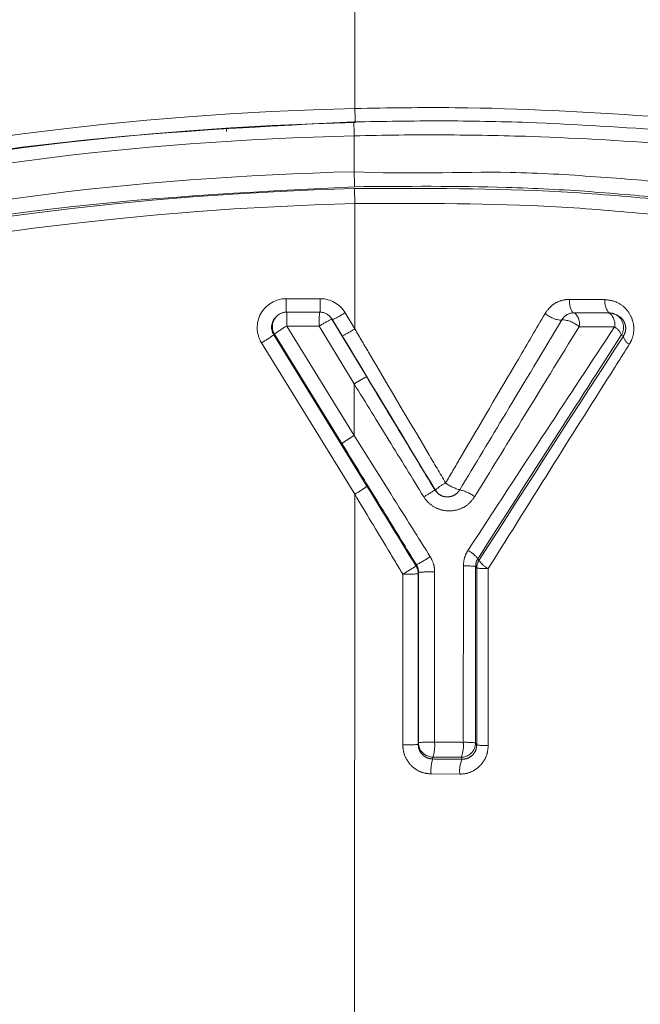
# Model space of a CAD drawing. Units: inches. Extents: x 0.5 to 16.5, y 0.2 to 10.8.
# Drawn here: x 9.2 to 9.3, y 6.8 to 6.9 of the extents above; entities that cross this region are included whole.
import ezdxf

# ---------------------------------------------------------------- set-up
doc = ezdxf.new("R2010")
doc.units = ezdxf.units.IN
doc.header["$MEASUREMENT"] = 0
doc.linetypes.add('PHANTOM', pattern=[0.49999999999999994, 0.25, -0.05, 0.05, -0.05, 0.05, -0.05])
doc.layers.add('SLD-0', color=179, linetype='Continuous')
doc.styles.add('SLDTEXTSTYLE0', font='TXT', dxfattribs={"width": 0.75})
doc.dimstyles.new('SLDDIMSTYLE2', dxfattribs={"dimtxt": 0.125, "dimasz": 0.13, "dimexe": 0, "dimexo": 0.0625, "dimgap": 0.03125, "dimtad": 0, "dimtih": 1, "dimtoh": 1, "dimlfac": 8, "dimrnd": 1e-09, "dimzin": 12, "dimdsep": 46, "dimtxsty": 'SLDTEXTSTYLE0', "dimsah": 1, "dimcen": 0.09, "dimadec": 0, "dimazin": 3, "dimtfac": 1, "dimtmove": 0, "dimatfit": 0, "dimfxl": 0, "dimfrac": 2, "dimtolj": 1, "dimtzin": 12, "dimarcsym": 0})
doc.dimstyles.new('SLDDIMSTYLE4', dxfattribs={"dimtxt": 0.125, "dimasz": 0.13, "dimexe": 0, "dimexo": 0.0625, "dimgap": 0.03125, "dimtad": 0, "dimtih": 1, "dimtoh": 1, "dimlfac": 8, "dimrnd": 1e-09, "dimzin": 12, "dimdsep": 46, "dimtxsty": 'SLDTEXTSTYLE0', "dimsah": 1, "dimcen": 0.09, "dimadec": 0, "dimazin": 3, "dimtfac": 1, "dimtofl": 0, "dimtmove": 0, "dimatfit": 3, "dimfxl": 0, "dimfrac": 2, "dimtolj": 1, "dimtzin": 12, "dimarcsym": 0})

# ---------------------------------------------------------------- blocks, each defined once
blk = doc.blocks.new('_D_2')
at = {"layer": 'SLD-0'}
for p, q in [((10.41382836272131, 7.631667960327659), (10.41382836272131, 7.881667960327659)), ((9.260806088286737, 7.631667960327659), (10.53882836272131, 7.631667960327659)), ((10.20601586672233, 7.494848195750784), (10.167929929611, 7.494848195750784)), ((10.167929929611, 7.494848195750784), (10.167929929611, 7.296410689784453)), ((10.62164085872029, 7.494848195750784), (10.65972679583163, 7.494848195750784)), ((10.65972679583163, 7.494848195750784), (10.65972679583163, 7.296410689784453)), ((10.167929929611, 7.296410689784453), (10.20601586672233, 7.296410689784453)), ((10.65972679583163, 7.296410689784453), (10.62164085872029, 7.296410689784453)), ((9.607244793692994, 6.963470092992178), (10.53882836272131, 6.963470092992178)), ((10.41382836272131, 6.963470092992178), (10.41382836272131, 6.713470092992178))]:
    blk.add_line(p, q, dxfattribs=at)
for points in [[(10.41382836272131, 7.631667960327659), (10.43382836272131, 7.761667960327659), (10.39382836272131, 7.761667960327659)], [(10.41382836272131, 6.963470092992178), (10.39382836272131, 6.833470092992178), (10.43382836272131, 6.833470092992178)]]:
    blk.add_solid(points, dxfattribs=at)
at = {"layer": 'SLD-0', "char_height": 0.125, "attachment_point": 1, "style": 'SLDTEXTSTYLE0'}
for s, insert in [('135.8', (10.20601586672233, 7.457544171005789)), ('5.35', (10.25219640407416, 7.270521592964904))]:
    blk.add_mtext(s, dxfattribs=dict(at, insert=insert))
blk = doc.blocks.new('_D_6')
at = {"layer": 'SLD-0'}
for p, q in [((9.607244793692994, 6.963470092992178), (10.77504252734916, 6.963470092992178)), ((10.65004252734916, 6.963470092992178), (10.65004252734916, 6.331561165101903)), ((10.51150086946088, 6.306170543416532), (10.47341493234955, 6.306170543416532)), ((10.47341493234955, 6.306170543416532), (10.47341493234955, 6.107733037450201)), ((10.78858420357056, 6.306170543416532), (10.8266701406819, 6.306170543416532)), ((10.8266701406819, 6.306170543416532), (10.8266701406819, 6.107733037450201)), ((10.47341493234955, 6.107733037450201), (10.51150086946088, 6.107733037450201)), ((10.8266701406819, 6.107733037450201), (10.78858420357056, 6.107733037450201)), ((10.65004252734916, 5.546081762011957), (10.65004252734916, 5.920710484617359)), ((9.308837679859224, 5.546081762011957), (10.77504252734916, 5.546081762011957))]:
    blk.add_line(p, q, dxfattribs=at)
for points in [[(10.65004252734916, 6.963470092992178), (10.63004252734916, 6.833470092992178), (10.67004252734916, 6.833470092992178)], [(10.65004252734916, 5.546081762011957), (10.67004252734916, 5.676081762011957), (10.63004252734916, 5.676081762011957)]]:
    blk.add_solid(points, dxfattribs=at)
at = {"layer": 'SLD-0', "char_height": 0.125, "attachment_point": 1, "style": 'SLDTEXTSTYLE0'}
for s, insert in [('288', (10.51150086946088, 6.268866518671539)), ('11.34', (10.44223004051674, 6.081843940630653))]:
    blk.add_mtext(s, dxfattribs=dict(at, insert=insert))

msp = doc.modelspace()

# ---------------------------------------------------------------- linework, layer by layer
at = {"color": 7, "linetype": 'PHANTOM', "lineweight": 18}
for p, q in [((9.266205175122474, 6.867359010868669), (9.266207600352752, 6.874858006931292)), ((9.266152164185819, 6.862447453722592), (9.266153065921346, 6.865235688407467)), ((9.266199641099146, 6.850247390763923), (9.266202787247423, 6.859975519993728)), ((9.260873854398586, 6.852587272425098), (9.263518452432844, 6.852587272425098)), ((9.26022470452766, 6.851306499833863), (9.260162789859569, 6.851257344043008)), ((9.260924401314824, 6.851550247433578), (9.263454638893931, 6.851550291468061)), ((9.264266270286361, 6.851207635834154), (9.264212961513758, 6.851256303345822)), ((9.2654446731499, 6.851499724659009), (9.266199641099146, 6.850247390763923)), ((9.28651843850003, 6.851331367754015), (9.28637819321602, 6.851391192918308)), ((9.263442913798075, 6.850464724724965), (9.26091269469278, 6.850464680691124)), ((9.26091269469278, 6.850464680691124), (9.266145203562347, 6.841968263707325)), ((9.266146838299099, 6.845979407811452), (9.263442913798075, 6.850464724724965)), ((9.264417749252459, 6.851006517585017), (9.267121227563328, 6.846521973580662)), ((9.264470968483824, 6.850957931818793), (9.264417749252459, 6.851006517585017)), ((9.265225936433074, 6.849705597947136), (9.264470968483824, 6.850957931818793)), ((9.259966099378003, 6.849836649692597), (9.259904958154213, 6.849788107960857)), ((9.259904958154213, 6.849788107960857), (9.26714319589228, 6.83803453728995)), ((9.265198517852077, 6.841340441557636), (9.259966099378003, 6.849836649692597)), ((9.287046625432472, 6.849689204238764), (9.286887552514663, 6.849757060805277)), ((9.266195488263, 6.837406506248774), (9.25895725052494, 6.849160076943137)), ((9.266145541375309, 6.841969221033322), (9.266146838299099, 6.845979407811452)), ((9.266145203562347, 6.841968263707325), (9.266145541375309, 6.841969221033322)), ((9.266178729094865, 6.785585886547302), (9.266195488263, 6.837406506248774)), ((9.272414389180794, 6.83774561743338), (9.272442390531504, 6.837742518997941)), ((9.275753537312449, 6.832402119109522), (9.275838763236008, 6.832274656063927)), ((9.270961566972446, 6.83182643111815), (9.270982939295843, 6.831930264231246)), ((9.271149462198876, 6.831339259481745), (9.271128409009957, 6.831236976818994)), ((9.271145187752364, 6.818122346482813), (9.271149462198876, 6.831339259481745)), ((9.272398181127173, 6.831377556269823), (9.272393906680659, 6.818160643270891)), ((9.274620890974932, 6.818144236606486), (9.274625321086104, 6.831842476544774)), ((9.27557815285352, 6.831804417301202), (9.275573722742347, 6.818106177362914)), ((9.275664937313262, 6.831674623324355), (9.27557815285352, 6.831804417301202)), ((9.275660197307309, 6.817936675291164), (9.275664937313262, 6.831674623324355)), ((9.276561018131384, 6.83163604660579), (9.276558559540534, 6.817898098572599)), ((9.269924339344083, 6.817949455349993), (9.2699278233917, 6.831198400100429)), ((9.271128409009957, 6.831236976818994), (9.27112413521312, 6.817988032068556)), ((9.27112413521312, 6.817988032068556), (9.271145187752364, 6.818122346482813)), ((9.275573722742347, 6.818106177362914), (9.275660197307309, 6.817936675291164)), ((9.272269604614245, 6.816998203040988), (9.27224674147113, 6.816852337041658)), ((9.27452349767781, 6.816835182526932), (9.274448578768014, 6.816982033921088)), ((9.274347454408403, 6.815672462366543), (9.272121419006407, 6.81568961688127))]:
    msp.add_line(p, q, dxfattribs=at)
at = {"color": 8, "linetype": 'PHANTOM', "lineweight": 18}
msp.add_line((9.256247360173584, 6.865562874403374), (9.256247360173584, 6.865827101020791), dxfattribs=at)
at = {"color": 7, "linetype": 'PHANTOM', "lineweight": 18}
for centre, radius, start, end in [((9.272527291435127, 6.61407975479047), 0.2533581471241786, 91.4298659364418, 103.1371301754888), ((9.235608634633552, 6.866323246087278), 0.03061406700477121, 359.9074488543338, 1.938856346570464), ((9.272516692569871, 6.614119708149512), 0.2522326269558584, 91.42986593117291, 103.1371301777077), ((9.296069437531841, 6.866262035994396), 0.02993397200016136, 179.8873789977725, 181.9648883581613), ((9.304719715024596, 6.863151974868465), 0.0385739851162242, 181.0465170416435, 182.7740785394282), ((9.272515020327194, 6.614125942632178), 0.2470935591776078, 91.47283076190297, 103.1339761623214), ((9.226684069609357, 6.859238460596915), 0.0395255904486143, 1.068493603467709, 2.754417556415326), ((9.272524882953453, 6.614088742624197), 0.2459680389385777, 91.47283077477037, 103.1339761623305), ((9.260924219481327, 6.850425418776527), 0.001125000000000637, 90.00098892327988, 128.4470461800133), ((9.285986364690059, 6.850737135722355), 0.02507515022640012, 178.1417444214144, 180.6225617966359), ((9.288476506104223, 6.850737186135805), 0.02503507497433985, 178.138783353198, 180.6235730119645), ((9.263454457060433, 6.85042546281101), 0.001125000000000921, 47.60591251079514, 90.00100534803744), ((9.260991770633181, 6.858356573906797), 0.008175862182688011, 295.1851694869405, 303.000073759356), ((9.282388509587909, 6.85302017991967), 0.002109722520464725, 228.0123187790065, 266.9804591008418), ((9.283243912635708, 6.850374261736897), 0.001125018576893669, 89.98841864145533, 149.078098149827), ((9.28253938187313, 6.850657653929801), 0.001097733575949101, 347.0401823944279, 50.05798406046887), ((9.285355673462623, 6.850628250141371), 0.001032222082916811, 346.8055374365127, 55.72659839801963), ((9.285936779742029, 6.850356408329623), 0.001124999999999878, 66.89810538102951, 89.58398374080274), ((9.265229077988517, 6.842931452191015), 0.008682205733025332, 119.8118119460806, 127.313794529471), ((9.267839179096972, 6.843702521460175), 0.00806563956376841, 115.0999231047494, 123.0288299909538), ((9.282227439209858, 6.848919603861058), 0.0020334189032079, 47.19517936824856, 88.55280202519883), ((9.254568651798328, 6.856811601651848), 0.008820749920003285, 299.836802728928, 307.2268240679938), ((9.26174673592813, 6.857104245101883), 0.008175867897297942, 295.185171209827, 303.0000699313991), ((9.285899832780347, 6.849474418229694), 0.001027364151161055, 15.96882617505083, 63.35000048987661), ((9.287922497656123, 6.84983762049428), 0.0008883577753728889, 189.6173963748309, 242.3665901782902), ((9.27606885465399, 6.833195695853423), 0.005815912889582419, 118.9612871331102, 128.5752308726424), ((9.27518044565007, 6.840856123881729), 0.003214108123476102, 233.1457194244347, 255.4106629465609), ((9.261806888426777, 6.845058032369654), 0.008820751697049623, 299.8368044173124, 307.2268243498763), ((9.264930023765498, 6.848639614843082), 0.01321722002662695, 300.0904670851598, 304.4897412309829), ((9.273744378348852, 6.83494634091845), 0.002866112347389302, 52.13104043353508, 77.84410218046791), ((9.273869366569757, 6.830909646138362), 0.002403658660720888, 38.38314321489413, 62.42002689332313), ((9.264549335001051, 6.844175749369531), 0.01383268486209029, 297.7167996507519, 302.873245869259), ((9.276789609511786, 6.831674007003476), 0.001124672367395463, 147.719420797705, 179.9686018897399), ((9.277430718486011, 6.833347393676639), 0.001919658173670934, 213.9740245103505, 243.0604883215344), ((9.301721276862175, 6.780030936785529), 0.06024062570774649, 120.7047399886605, 121.8551955628892), ((9.27000465442441, 6.831237242850509), 0.001123754617037584, 359.9864361107491, 31.62135439591181), ((9.272062919496122, 6.82193197933073), 0.009451524960215124, 87.96719501552694, 95.54609642355764), ((9.274826109199507, 6.824922970957643), 0.006922418178413279, 83.76314194908973, 91.66212513029228), ((9.27638042686871, 6.837867787937035), 0.006234357482828712, 263.4098966457568, 271.6599248239169), ((9.270241116756921, 6.84014969246677), 0.00895677328955015, 267.9954779074857, 275.6852641201606), ((9.27023727982826, 6.826893566149525), 0.008949583774731736, 267.9961274962706, 275.6870356615798), ((9.27205864504961, 6.808715066331795), 0.009451524960217726, 87.96719501553828, 95.54609642355608), ((9.27226996293714, 6.818122978346168), 0.001124775362256303, 180.0321869651615, 269.9817471198102), ((9.269296132755082, 6.817904028403305), 0.003108384545748335, 343.0573980867964, 4.735482780196928), ((9.272327434363456, 6.817890397303916), 0.002307461293337647, 336.8173514449315, 6.315779247855572), ((9.27444785098645, 6.818107906769996), 0.001125873084133866, 270.0370368699301, 359.9119902880311), ((9.274821679088335, 6.811224731019355), 0.006922418178413279, 83.76314194908973, 91.66212513029228), ((9.276377178915608, 6.824153838779594), 0.006258369154061605, 263.4215423492361, 271.6607840556815), ((9.275196282245721, 6.815946310207917), 0.00308555917208417, 162.9243218709846, 184.7720562868363), ((9.276598862199444, 6.815926271944968), 0.002265669071965634, 156.3488763128915, 186.4320102654414)]:
    msp.add_arc(centre, radius, start, end, dxfattribs=at)
at = {"color": 8, "linetype": 'PHANTOM', "lineweight": 18}
for centre, radius, start, end in [((9.217140381038696, 6.852380600246991), 0.04373396169465294, 358.9103696232978, 0.2707618327645104), ((9.211083038830495, 6.852442711575648), 0.05243561287415906, 359.0234473742363, 0.1579601456844633), ((9.284500295794565, 6.852399723644035), 0.001642762802655626, 175.3036255534447, 213.479768424972), ((9.287066033274236, 6.852385395313408), 0.001455666789339006, 174.9146718725292, 219.00085233344), ((9.260924162597746, 6.850425762775605), 0.001124695228760385, 128.4556732020919, 211.5873586990139), ((9.263454948873814, 6.850426003148222), 0.001124269354045329, 31.08761197872877, 47.60585680567629), ((9.285936243829243, 6.850356987455245), 0.001124677820667206, 327.7631163308353, 66.86141705532137), ((9.273405680949724, 6.838323507231176), 0.001124933667818856, 211.0953903092662, 263.685450353167)]:
    msp.add_arc(centre, radius, start, end, dxfattribs=at)
at = {"color": 7, "linetype": 'PHANTOM', "lineweight": 18}
for centre, major_axis, ratio, start_param, end_param in [((9.260874354064242, 6.850338300534993), (0.002234669132581857, -0.0002709197290604592), 0.9990715012197475, 1.691553411288412, 3.813766251773463), ((9.263517337975216, 6.850338300534993), (0.002064090562109655, 0.0008962015971354375), 0.9993223111892459, 0.1327961213766122, 1.160922173875046), ((9.26086394159019, 6.850377562468783), (0.001126133878296187, -1.774615256611156e-05), 0.9981080753026003, 2.258509715103484, 3.709341623857839), ((9.263506925501163, 6.850377562468783), (0.001074783001758561, 0.0003334914431816216), 0.9988406134730263, 0.2413019204807983, 0.5295063630464496), ((9.268543601429478, 6.844906737789562), (-0.04942599288838424, 0.08194451793555757), 0.003793517545094846, 1.509912536528602, 1.656047425576578), ((9.262882282211246, 6.807682732266317), (0.05073291362021593, 0.0806356214017754), 0.02336252955327705, 1.037606006637038, 1.275615527941312), ((9.27044423782532, 6.830012386524326), (-0.0499738233862086, 0.08138700349180539), 0.01455620427240653, 4.725741389259225, 4.80217562744106), ((9.266646828317576, 6.814221836736144), (0.05055795512724792, -2.460634605672141e-05), 0.05240560711212456, 1.414389748011816, 1.459831840184348)]:
    msp.add_ellipse(centre, major_axis=major_axis, ratio=ratio, start_param=start_param, end_param=end_param, dxfattribs=at)
for points, knots in [([(9.26620517512244, 6.867359010868669), (9.268821557321955, 6.86740090298383), (9.276738158194455, 6.867527659371141), (9.284075119530542, 6.867072341615938), (9.288987265551643, 6.866767503250693)], [0, 0, 0, 0, 0.330493129772883, 1, 1, 1, 1]), ([(9.215174132817996, 6.859800252848189), (9.223540356698907, 6.861529638527607), (9.240360640298508, 6.865006566469645), (9.257514037217758, 6.865881249213468), (9.266135523358288, 6.866320874390262)], [0, 0, 0, 0, 0.4973889905821597, 1, 1, 1, 1]), ([(9.266135523354526, 6.866320874396926), (9.268405076180306, 6.866358107569441), (9.272943880009722, 6.866432568962925), (9.281376639707716, 6.866273459724601), (9.287104311774906, 6.865883248736804), (9.290754281792188, 6.865634586035942)], [0, 0, 0, 0, 0.2662146358078755, 0.5323938683984905, 1, 1, 1, 1]), ([(9.266153065921346, 6.865235688407467), (9.266152967531792, 6.865235685930802), (9.257664616473644, 6.865022016895678), (9.240579726262792, 6.863844576590668), (9.223834767266254, 6.860450195704067), (9.215418564781933, 6.858744142147505)], [0, 0, 0, 0, 5.765331277955408e-06, 0.4973917843655001, 1, 1, 1, 1]), ([(9.29120110891821, 6.864547186269523), (9.291201022145616, 6.864547192797637), (9.287623063799122, 6.864816371379557), (9.281626677854236, 6.865186263475493), (9.273088889151756, 6.865338660458367), (9.268461126862487, 6.865292604960421), (9.26615316430542, 6.865235667484583), (9.266153065913796, 6.86523566505726)], [0, 0, 0, 0, 1.134281773727607e-05, 0.4677067694576488, 0.7338740307865785, 0.9999886546832805, 1, 1, 1, 1]), ([(9.216065581257114, 6.856031489756154), (9.22428755808485, 6.857700636993879), (9.240817538367502, 6.861056395773856), (9.257684245984654, 6.862231170711561), (9.266152065797053, 6.862447451224989), (9.266152164185822, 6.862447453737983)], [0, 0, 0, 0, 0.4973949558399575, 0.9999941601624661, 1, 1, 1, 1]), ([(9.266152164185819, 6.862447453722592), (9.266152262574206, 6.862447448300298), (9.27020647730266, 6.86222401601223), (9.276624834655824, 6.862600053677384), (9.28494628310664, 6.86207247848506), (9.289166918830643, 6.861737210723188), (9.291200048097874, 6.861535077167579), (9.291200134777268, 6.861535068549919)], [0, 0, 0, 0, 1.135585238581095e-05, 0.4679318878420811, 0.7339613532182075, 0.9999886578442913, 1, 1, 1, 1]), ([(9.26619093339278, 6.861285075376129), (9.257843543573648, 6.86085936382046), (9.241061428636375, 6.860003486664586), (9.224603678234917, 6.856605863750948), (9.216331979392542, 6.854898211560582)], [0, 0, 0, 0, 0.4973979650558101, 1, 1, 1, 1]), ([(9.266163995525107, 6.861137868398974), (9.271641317258432, 6.86115516939685), (9.27987202263695, 6.861181167397917), (9.287250713749195, 6.860529797938809), (9.289719076604753, 6.86031189802219)], [0, 0, 0, 0, 0.6654741582201028, 1, 1, 1, 1]), ([(9.290589128269982, 6.860380126297048), (9.288565716779145, 6.860565056174958), (9.28451971657762, 6.86093484073271), (9.276378726123314, 6.861367519147754), (9.27015693870111, 6.861317169919979), (9.266190933388682, 6.861285075396125)], [0, 0, 0, 0, 0.2661677379010567, 0.5322272439703436, 1, 1, 1, 1]), ([(9.289112199956413, 6.859151894740138), (9.286711753277432, 6.859369094876481), (9.279539580319419, 6.860018056154398), (9.27153099076929, 6.859992513684134), (9.266202787247423, 6.859975519995148)], [0, 0, 0, 0, 0.3346889001468389, 1, 1, 1, 1]), ([(9.282863048453494, 6.852534225576903), (9.282849967377897, 6.852534234384663), (9.282589255429908, 6.852534409927435), (9.282087996832086, 6.852437448227676), (9.281424354462589, 6.85206538328305), (9.281126666377393, 6.851657091867206), (9.280977166799584, 6.851452047065861)], [0, 0, 0, 0, 0.01761761511221425, 0.3511272999416651, 0.6741347755109218, 1, 1, 1, 1]), ([(9.282863048453494, 6.852534225576903), (9.283566446260787, 6.85252944097677), (9.284491154107325, 6.852523150997987), (9.285398856223106, 6.852516109696796), (9.285616096286137, 6.852514424504387)], [0, 0, 0, 0, 0.7606703132505754, 1, 1, 1, 1]), ([(9.285616096286137, 6.852514424504387), (9.285892112954391, 6.852482441152661), (9.286445991224324, 6.852418260668081), (9.287165450213093, 6.851947195885549), (9.28766380365832, 6.851278015415535), (9.287880895951993, 6.8505219610137), (9.287847229482686, 6.849806359878887), (9.287677379454655, 6.849328052183869), (9.287538895292045, 6.849097852272655), (9.287510466027342, 6.849050594780627)], [0, 0, 0, 0, 0.1814239397224783, 0.3640605420424013, 0.538068564510813, 0.6925476503343004, 0.8309464137977352, 0.9652951712270358, 1, 1, 1, 1]), ([(9.273252681701363, 6.838284311838158), (9.273629978021996, 6.838927848948943), (9.275516909087628, 6.842146301130503), (9.27809659772544, 6.846544325895487), (9.280284211789262, 6.850271436607739), (9.280977166799584, 6.851452047065861)], [0, 0, 0, 0, 0.1458528195868799, 0.7294378482889782, 1, 1, 1, 1]), ([(9.283244140038905, 6.851499280290807), (9.283804056704007, 6.85149574126396), (9.284708187671997, 6.851490026585387), (9.285598143812141, 6.851483660599487), (9.285936961575525, 6.851481236986674)], [0, 0, 0, 0, 0.619287122026706, 1, 1, 1, 1]), ([(9.286515060554475, 6.851325976882672), (9.286633018239163, 6.851265988521593), (9.286863670177862, 6.85114868856086), (9.287097324678347, 6.850845389105158), (9.287195674291235, 6.850576671772048), (9.287233289668034, 6.850353793308525), (9.287229703632692, 6.850195055076283), (9.287188875158128, 6.849972670061341), (9.287130860840604, 6.849821857462294), (9.287061457569317, 6.849712561765105), (9.287046625432472, 6.849689204238764)], [0, 0, 0, 0, 0.232654609388326, 0.4549278569205969, 0.5812532547840454, 0.6359557823219851, 0.766904306033929, 0.7942060617716563, 0.9560198849853075, 0.9999999999999999, 0.9999999999999999, 0.9999999999999999, 0.9999999999999999]), ([(9.274347902473828, 6.837748190061147), (9.275538004856282, 6.839730884860626), (9.278194430100863, 6.844156454118608), (9.280826123493087, 6.848535293929483), (9.282278794594975, 6.850952374153133)], [0, 0, 0, 0, 0.4480089868446425, 1, 1, 1, 1]), ([(9.283609153525763, 6.850411467790895), (9.282124777728566, 6.847994827043321), (9.279435783763825, 6.843617005471824), (9.276720264322655, 6.839191458807571), (9.275503763246027, 6.837208898049541)], [0, 0, 0, 0, 0.5520190140475936, 1, 1, 1, 1]), ([(9.286360645881368, 6.850392638456555), (9.286014441348922, 6.850395167725486), (9.285105094877656, 6.850401811144511), (9.284181264862934, 6.850407774680287), (9.283609153525763, 6.850411467790895)], [0, 0, 0, 0, 0.3807179588709946, 1, 1, 1, 1]), ([(9.26619964105935, 6.850247390763923), (9.266580158620092, 6.849601496288921), (9.268483157658121, 6.846371325880488), (9.270835939224336, 6.842380527888952), (9.27280627849536, 6.839040935266157), (9.273252681701363, 6.838284311838158)], [0, 0, 0, 0, 0.16199294316, 0.8101397854019239, 1, 1, 1, 1]), ([(9.274982227473247, 6.833040166160973), (9.277018872893558, 6.836160236466105), (9.280833297051513, 6.842003802276688), (9.284603484453447, 6.847725801277618), (9.286360645881366, 6.850392638456555)], [0, 0, 0, 0, 0.533932603185645, 1, 1, 1, 1]), ([(9.286887552514663, 6.849757060805277), (9.285167676729927, 6.84708956364), (9.281477000717729, 6.841365389901479), (9.277745915714036, 6.835522297552004), (9.275753537312449, 6.832402119109522)], [0, 0, 0, 0, 0.466005625812017, 1, 1, 1, 1]), ([(9.287510466027342, 6.849050594780627), (9.28712451918768, 6.848440954517424), (9.285194037409441, 6.845391572326784), (9.281551861693936, 6.839613604995879), (9.278270009987402, 6.834367765632584), (9.276561018131384, 6.83163604660579)], [0, 0, 0, 0, 0.1069490788619137, 0.5349525549260407, 1, 1, 1, 1]), ([(9.266147182774434, 6.845980386967672), (9.266147131615195, 6.845980346928388), (9.266147015322984, 6.845980255913408), (9.266146886414196, 6.845979975694608), (9.266146842810125, 6.845979681509856), (9.266146839281692, 6.845979467974415), (9.26614683828758, 6.845979407812139)], [0, 0, 0, 0, 0.1785642417610941, 0.4059018875298376, 0.8326165709634467, 1, 1, 1, 1]), ([(9.266147182774434, 6.845980386967672), (9.266255767907301, 6.846045291441709), (9.266472938172996, 6.846175100389758), (9.266718953470157, 6.846316494174233), (9.267006879392857, 6.846477205892328), (9.267070984341643, 6.846502303192951), (9.26712122756301, 6.846521973581194)], [0, 0, 0, 0, 0.2185522750188755, 0.4371045499551772, 0.5588221933179709, 1, 1, 1, 1]), ([(9.27155669888581, 6.837203615451594), (9.270654383201306, 6.838667087160244), (9.26885048089014, 6.841592848113857), (9.267048039323843, 6.844518268125031), (9.266147182774434, 6.845980386967672)], [0, 0, 0, 0, 0.5002020779730584, 1, 1, 1, 1]), ([(9.267121227563328, 6.846521973580662), (9.268002703870977, 6.845059947753941), (9.269766372694535, 6.842134708189991), (9.271531478088164, 6.83920904371327), (9.272414389180794, 6.83774561743338)], [0, 0, 0, 0, 0.4997969550047345, 1, 1, 1, 1]), ([(9.265198517852077, 6.841340441557636), (9.265242799418605, 6.84137821883397), (9.265299759725805, 6.841426812536361), (9.265579245406906, 6.841611601943903), (9.265822047408854, 6.841767880311353), (9.266037484844503, 6.841901469241992), (9.266145203562347, 6.841968263707325)], [0, 0, 0, 0, 0.4374497447222942, 0.5627007759342987, 0.7813503879247854, 1, 1, 1, 1]), ([(9.270982939295843, 6.831930264231246), (9.270199176796341, 6.833207184926081), (9.268272998696341, 6.836345350734452), (9.26634312519431, 6.839480804786115), (9.265198517852077, 6.841340441557636)], [0, 0, 0, 0, 0.4069003273910291, 0.9999999999999999, 0.9999999999999999, 0.9999999999999999, 0.9999999999999999]), ([(9.266145541375309, 6.841969221033322), (9.266145593768757, 6.8419691377815), (9.26731540997907, 6.840110330303203), (9.269287883475318, 6.836973102123276), (9.271256477115037, 6.833834927249265), (9.272057471951204, 6.832558045205985)], [0, 0, 0, 0, 2.656469420109989e-05, 0.5931239734686404, 1, 1, 1, 1]), ([(9.2699278233917, 6.831198400100429), (9.269541638335657, 6.831841377197175), (9.268298181363832, 6.833911665369017), (9.267053561717884, 6.835980320816655), (9.266195488224005, 6.837406506248774)], [0, 0, 0, 0, 0.3105737189108022, 1, 1, 1, 1]), ([(9.272414389180794, 6.83774561743338), (9.272495549321366, 6.837638267079836), (9.272655156708925, 6.837427154711599), (9.273009847383557, 6.837241828533852), (9.273393751579823, 6.837179017783884), (9.273774401989812, 6.837250791609998), (9.274116216143465, 6.837438147739586), (9.274270862349576, 6.837645095075184), (9.274347902473828, 6.837748190061147)], [0, 0, 0, 0, 0.1683312412832996, 0.3310357704694496, 0.4973973231077586, 0.6658368846692855, 0.8335299095084058, 1, 1, 1, 1]), ([(9.27155669888581, 6.837203615451594), (9.271564170272653, 6.837191663844555), (9.271706552022511, 6.836963902819763), (9.272072110817065, 6.836566922781566), (9.272766930873438, 6.83619542392505), (9.273553295692846, 6.836070875123382), (9.27433069962811, 6.836212675896055), (9.275031674386167, 6.83658906850274), (9.275346751687787, 6.837002749565089), (9.275503763246027, 6.837208898049541)], [0, 0, 0, 0, 0.008957979278649152, 0.1707116485508897, 0.3353614741558975, 0.5024674359709426, 0.6699451760667561, 0.8355247364875598, 1, 1, 1, 1]), ([(9.274982227473247, 6.833040166160973), (9.274895865678436, 6.832888725282909), (9.274685820395781, 6.832520397573784), (9.274647742783886, 6.832093721402164), (9.274625321086104, 6.831842476544774)], [0, 0, 0, 0, 0.4111579832635481, 1, 1, 1, 1]), ([(9.272398181127173, 6.831377556269823), (9.272388615539263, 6.831543897600528), (9.27236466148336, 6.831960448007347), (9.27217274831547, 6.832333790063334), (9.272057471951204, 6.832558045205985)], [0, 0, 0, 0, 0.3993306163725656, 1, 1, 1, 1]), ([(9.275753537312449, 6.832402119109522), (9.275711089139383, 6.832326766231971), (9.275608091256014, 6.832143927105264), (9.275589236853946, 6.831930112946242), (9.27557815285352, 6.831804417301202)], [0, 0, 0, 0, 0.4121266542256289, 1, 1, 1, 1]), ([(9.271149462198883, 6.831339259481746), (9.271144796566643, 6.831422455900286), (9.271133117794323, 6.831630708925813), (9.271039285742601, 6.831817872129585), (9.270982939295843, 6.831930264231246)], [0, 0, 0, 0, 0.3994968060148624, 1, 1, 1, 1]), ([(9.269924339344083, 6.817949455349993), (9.269934568836316, 6.817786737176555), (9.269960620118441, 6.817372345440738), (9.27021955099321, 6.816741057933704), (9.270715560728746, 6.81616451706963), (9.27137648250387, 6.815769558471099), (9.271873513220797, 6.815716220467698), (9.272121419006407, 6.81568961688127)], [0, 0, 0, 0, 0.1398934483018616, 0.3562643781381378, 0.571842598263059, 0.7864464037591862, 1, 1, 1, 1]), ([(9.27224674147113, 6.816852337041658), (9.272120287777415, 6.81686619350883), (9.271867932040491, 6.816893845994747), (9.271530120674514, 6.817091874706799), (9.271275880474176, 6.81738119883569), (9.271142701442216, 6.817698448375343), (9.271129360092578, 6.817906537873709), (9.271124135213114, 6.817988032068556)], [0, 0, 0, 0, 0.2173866471331218, 0.4338249514287891, 0.6487625916528977, 0.8624447172092163, 1, 1, 1, 1]), ([(9.272393906680659, 6.818160643270891), (9.27271640610051, 6.818158554220328), (9.273460375377624, 6.818153735019606), (9.274201201667509, 6.818147671616263), (9.274620890974932, 6.818144236606486)], [0, 0, 0, 0, 0.433484862575316, 0.9999999999999999, 0.9999999999999999, 0.9999999999999999, 0.9999999999999999]), ([(9.274347454408403, 6.815672462366543), (9.274528035814068, 6.815684148792828), (9.274956041199816, 6.815711847399847), (9.275581797251325, 6.815995424106321), (9.276123455080102, 6.816499602039488), (9.276488316956751, 6.817157791102635), (9.27653510614052, 6.817650916218363), (9.276558559540534, 6.817898098572599)], [0, 0, 0, 0, 0.1559606820058138, 0.3696505275101044, 0.579922035022124, 0.7894330322391252, 1, 1, 1, 1]), ([(9.275660197307309, 6.817936675291164), (9.275647997250118, 6.817812770725243), (9.275623454546249, 6.817563513445408), (9.275433338838411, 6.817235590045929), (9.275154537374547, 6.816988306550988), (9.274835220010928, 6.816851757464725), (9.274616242937913, 6.816840113989177), (9.27452349767781, 6.816835182526932)], [0, 0, 0, 0, 0.2029262419483817, 0.4082242062575981, 0.6196128307815665, 0.8388913210694569, 1, 1, 1, 1]), ([(9.274448578768014, 6.816982033921088), (9.274037941599486, 6.816985419179804), (9.273313086338593, 6.81699139482638), (9.272585155807828, 6.816996144221753), (9.272269604614245, 6.816998203040988)], [0, 0, 0, 0, 0.5665091925023606, 1, 1, 1, 1])]:
    msp.add_open_spline(points, degree=3, knots=knots, dxfattribs=at)

# ---------------------------------------------------------------- dimensions: what is measured, and where the dimension line sits
at = {"layer": 'SLD-0'}
for base, p1, p2, dimstyle, picture, middle in [((10.41382836272131, 7.631667960327659), (9.557244793692995, 6.963470092992178), (9.210806088286738, 7.631667960327659), 'SLDDIMSTYLE2', '_D_2', (10.41382836272131, 7.314813477193881)), ((10.65004252734916, 6.963470092992178), (9.258837679859225, 5.546081762011957), (9.557244793692995, 6.963470092992178), 'SLDDIMSTYLE4', '_D_6', (10.65004252734916, 6.126135824859631))]:
    dim = msp.add_linear_dim(base=base, p1=p1, p2=p2, angle=90.0000000000002, dimstyle=dimstyle, dxfattribs=at)
    dim.commit()
    dim.dimension.update_dxf_attribs({"geometry": picture, "text_midpoint": middle, "dimtype": 160})

doc.saveas('drawing.dxf')
